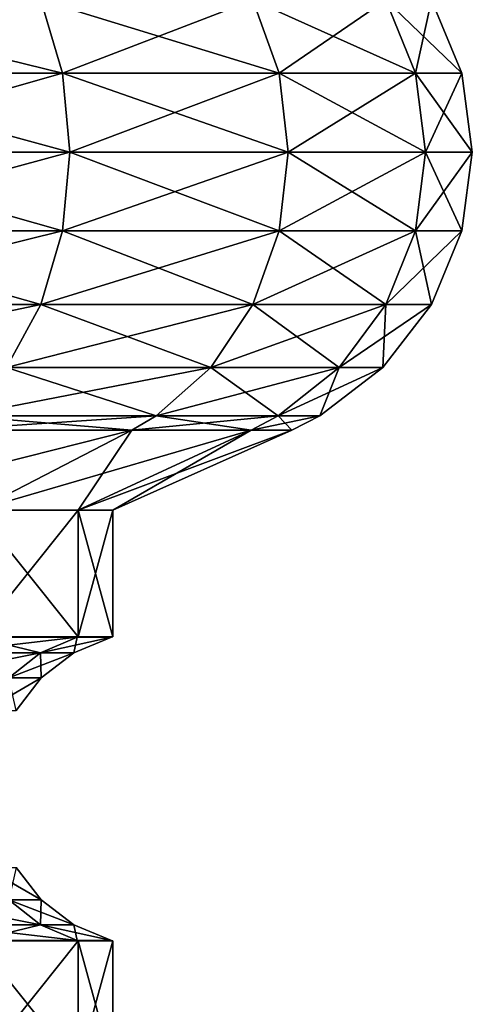
# Model space of a CAD drawing. Extents: x 6 to 9.5, y 9.4 to 49.9.
# Drawn here: x 8.9 to 9.5, y 40.1 to 41.3 of the extents above; entities that cross this region are included whole.
import ezdxf

# ---------------------------------------------------------------- set-up
doc = ezdxf.new("R2010")
doc.units = 0
doc.header["$MEASUREMENT"] = 0
doc.layers.add('DEFAULT', color=7, linetype='CONTINUOUS')

msp = doc.modelspace()

# ---------------------------------------------------------------- linework, layer by layer
at = {"layer": 'DEFAULT'}
for points in [[(8.939508, 41.342999, 0.588955), (8.966033, 41.252438, 0.56243), (8.599361, 41.342999, 0.327951)], [(8.966033, 41.252438, 0.56243), (8.618117, 41.252438, 0.295465), (8.599361, 41.342999, 0.327951)], [(8.599361, 41.342999, 3.172627), (8.618117, 41.252438, 3.205113), (8.939508, 41.342999, 2.911623)], [(8.618117, 41.252438, 3.205113), (8.966033, 41.252438, 2.938148), (8.939508, 41.342999, 2.911623)], [(9.200512, 41.342999, 0.929102), (9.232999, 41.252438, 0.910346), (8.939508, 41.342999, 0.588955)], [(9.232999, 41.252438, 0.910346), (8.966033, 41.252438, 0.56243), (8.939508, 41.342999, 0.588955)], [(8.939508, 41.342999, 2.911623), (8.966033, 41.252438, 2.938148), (9.200512, 41.342999, 2.571476)], [(8.966033, 41.252438, 2.938148), (9.232999, 41.252438, 2.590232), (9.200512, 41.342999, 2.571476)], [(9.364586, 41.342999, 1.325211), (9.40082, 41.252438, 1.315503), (9.200512, 41.342999, 0.929102)], [(9.40082, 41.252438, 1.315503), (9.232999, 41.252438, 0.910346), (9.200512, 41.342999, 0.929102)], [(9.364586, 41.342999, 2.175367), (9.200512, 41.342999, 2.571476), (9.232999, 41.252438, 2.590232)], [(9.364586, 41.342999, 2.175367), (9.232999, 41.252438, 2.590232), (9.40082, 41.252438, 2.185076)], [(9.40082, 41.252438, 1.315503), (9.364586, 41.342999, 1.325211), (9.45806, 41.252438, 1.750289)], [(9.364586, 41.342999, 1.325211), (9.420548, 41.342999, 1.750289), (9.45806, 41.252438, 1.750289)], [(9.364586, 41.342999, 2.175367), (9.40082, 41.252438, 2.185076), (9.420548, 41.342999, 1.750289)], [(9.45806, 41.252438, 1.750289), (9.420548, 41.342999, 1.750289), (9.40082, 41.252438, 2.185076)], [(8.97508, 41.155254, 0.553383), (8.624515, 41.155254, 0.284385), (8.618117, 41.252438, 0.295465)], [(8.97508, 41.155254, 0.553383), (8.618117, 41.252438, 0.295465), (8.966033, 41.252438, 0.56243)], [(8.624515, 41.155254, 3.216193), (8.966033, 41.252438, 2.938148), (8.618117, 41.252438, 3.205113)], [(8.624515, 41.155254, 3.216193), (8.97508, 41.155254, 2.947195), (8.966033, 41.252438, 2.938148)], [(9.244079, 41.155254, 0.903949), (8.97508, 41.155254, 0.553383), (8.966033, 41.252438, 0.56243)], [(9.244079, 41.155254, 0.903949), (8.966033, 41.252438, 0.56243), (9.232999, 41.252438, 0.910346)], [(8.97508, 41.155254, 2.947195), (9.232999, 41.252438, 2.590232), (8.966033, 41.252438, 2.938148)], [(8.97508, 41.155254, 2.947195), (9.244079, 41.155254, 2.596629), (9.232999, 41.252438, 2.590232)], [(9.413178, 41.155254, 1.312191), (9.244079, 41.155254, 0.903949), (9.232999, 41.252438, 0.910346)], [(9.413178, 41.155254, 1.312191), (9.232999, 41.252438, 0.910346), (9.40082, 41.252438, 1.315503)], [(9.244079, 41.155254, 2.596629), (9.40082, 41.252438, 2.185076), (9.232999, 41.252438, 2.590232)], [(9.244079, 41.155254, 2.596629), (9.413178, 41.155254, 2.188387), (9.40082, 41.252438, 2.185076)], [(9.413178, 41.155254, 1.312191), (9.40082, 41.252438, 1.315503), (9.470855, 41.155254, 1.750289)], [(9.40082, 41.252438, 1.315503), (9.45806, 41.252438, 1.750289), (9.470855, 41.155254, 1.750289)], [(9.45806, 41.252438, 1.750289), (9.40082, 41.252438, 2.185076), (9.413178, 41.155254, 2.188387)], [(9.45806, 41.252438, 1.750289), (9.413178, 41.155254, 2.188387), (9.470855, 41.155254, 1.750289)], [(8.966033, 41.058067, 0.56243), (8.618117, 41.058067, 0.295465), (8.624515, 41.155254, 0.284385)], [(8.624515, 41.155254, 3.216193), (8.618117, 41.058067, 3.205113), (8.97508, 41.155254, 2.947195)], [(8.618117, 41.058067, 3.205113), (8.966033, 41.058067, 2.938148), (8.97508, 41.155254, 2.947195)], [(8.97508, 41.155254, 0.553383), (8.966033, 41.058067, 0.56243), (8.624515, 41.155254, 0.284385)], [(9.232999, 41.058067, 0.910346), (8.966033, 41.058067, 0.56243), (8.97508, 41.155254, 0.553383)], [(8.97508, 41.155254, 2.947195), (8.966033, 41.058067, 2.938148), (9.244079, 41.155254, 2.596629)], [(8.966033, 41.058067, 2.938148), (9.232999, 41.058067, 2.590232), (9.244079, 41.155254, 2.596629)], [(9.244079, 41.155254, 0.903949), (9.232999, 41.058067, 0.910346), (8.97508, 41.155254, 0.553383)], [(9.40082, 41.058067, 1.315503), (9.232999, 41.058067, 0.910346), (9.244079, 41.155254, 0.903949)], [(9.244079, 41.155254, 2.596629), (9.232999, 41.058067, 2.590232), (9.413178, 41.155254, 2.188387)], [(9.232999, 41.058067, 2.590232), (9.40082, 41.058067, 2.185076), (9.413178, 41.155254, 2.188387)], [(9.413178, 41.155254, 1.312191), (9.40082, 41.058067, 1.315503), (9.244079, 41.155254, 0.903949)], [(9.40082, 41.058067, 1.315503), (9.413178, 41.155254, 1.312191), (9.45806, 41.058067, 1.750289)], [(9.45806, 41.058067, 1.750289), (9.470855, 41.155254, 1.750289), (9.40082, 41.058067, 2.185076)], [(9.470855, 41.155254, 1.750289), (9.413178, 41.155254, 2.188387), (9.40082, 41.058067, 2.185076)], [(9.413178, 41.155254, 1.312191), (9.470855, 41.155254, 1.750289), (9.45806, 41.058067, 1.750289)], [(8.939508, 40.967506, 0.588955), (8.599361, 40.967506, 0.327951), (8.618117, 41.058067, 0.295465)], [(8.599361, 40.967506, 3.172627), (8.939508, 40.967506, 2.911623), (8.966033, 41.058067, 2.938148)], [(8.599361, 40.967506, 3.172627), (8.966033, 41.058067, 2.938148), (8.618117, 41.058067, 3.205113)], [(8.939508, 40.967506, 0.588955), (8.618117, 41.058067, 0.295465), (8.966033, 41.058067, 0.56243)], [(9.200512, 40.967506, 0.929102), (8.939508, 40.967506, 0.588955), (8.966033, 41.058067, 0.56243)], [(8.939508, 40.967506, 2.911623), (9.200512, 40.967506, 2.571476), (9.232999, 41.058067, 2.590232)], [(8.939508, 40.967506, 2.911623), (9.232999, 41.058067, 2.590232), (8.966033, 41.058067, 2.938148)], [(9.200512, 40.967506, 0.929102), (8.966033, 41.058067, 0.56243), (9.232999, 41.058067, 0.910346)], [(9.364586, 40.967506, 1.325211), (9.200512, 40.967506, 0.929102), (9.232999, 41.058067, 0.910346)], [(9.364586, 40.967506, 2.175367), (9.40082, 41.058067, 2.185076), (9.200512, 40.967506, 2.571476)], [(9.232999, 41.058067, 2.590232), (9.200512, 40.967506, 2.571476), (9.40082, 41.058067, 2.185076)], [(9.364586, 40.967506, 1.325211), (9.232999, 41.058067, 0.910346), (9.40082, 41.058067, 1.315503)], [(9.364586, 40.967506, 1.325211), (9.40082, 41.058067, 1.315503), (9.420548, 40.967506, 1.750289)], [(9.45806, 41.058067, 1.750289), (9.40082, 41.058067, 2.185076), (9.364586, 40.967506, 2.175367)], [(9.45806, 41.058067, 1.750289), (9.364586, 40.967506, 2.175367), (9.420548, 40.967506, 1.750289)], [(9.40082, 41.058067, 1.315503), (9.45806, 41.058067, 1.750289), (9.420548, 40.967506, 1.750289)], [(8.599361, 40.967506, 3.172627), (8.569526, 40.88974, 3.120949), (8.939508, 40.967506, 2.911623)], [(8.569526, 40.88974, 3.120949), (8.897313, 40.88974, 2.869428), (8.939508, 40.967506, 2.911623)], [(8.939508, 40.967506, 0.588955), (8.897313, 40.88974, 0.63115), (8.599361, 40.967506, 0.327951)], [(9.148834, 40.88974, 0.958938), (8.897313, 40.88974, 0.63115), (8.939508, 40.967506, 0.588955)], [(8.939508, 40.967506, 2.911623), (8.897313, 40.88974, 2.869428), (9.200512, 40.967506, 2.571476)], [(8.897313, 40.88974, 2.869428), (9.148834, 40.88974, 2.54164), (9.200512, 40.967506, 2.571476)], [(9.200512, 40.967506, 0.929102), (9.148834, 40.88974, 0.958938), (8.939508, 40.967506, 0.588955)], [(9.306947, 40.88974, 2.159922), (9.364586, 40.967506, 2.175367), (9.148834, 40.88974, 2.54164)], [(9.306947, 40.88974, 1.340656), (9.148834, 40.88974, 0.958938), (9.200512, 40.967506, 0.929102)], [(9.148834, 40.88974, 2.54164), (9.364586, 40.967506, 2.175367), (9.200512, 40.967506, 2.571476)], [(9.364586, 40.967506, 1.325211), (9.306947, 40.88974, 1.340656), (9.200512, 40.967506, 0.929102)], [(9.360876, 40.88974, 1.750289), (9.306947, 40.88974, 1.340656), (9.364586, 40.967506, 1.325211)], [(9.360876, 40.88974, 1.750289), (9.420548, 40.967506, 1.750289), (9.306947, 40.88974, 2.159922)], [(9.306947, 40.88974, 2.159922), (9.420548, 40.967506, 1.750289), (9.364586, 40.967506, 2.175367)], [(9.360876, 40.88974, 1.750289), (9.364586, 40.967506, 1.325211), (9.420548, 40.967506, 1.750289)], [(8.842324, 40.830067, 0.68614), (8.897313, 40.88974, 0.63115), (9.081486, 40.830067, 0.997822)], [(8.842324, 40.830067, 2.814439), (9.081486, 40.830067, 2.502756), (9.148834, 40.88974, 2.54164)], [(8.842324, 40.830067, 2.814439), (9.148834, 40.88974, 2.54164), (8.897313, 40.88974, 2.869428)], [(9.081486, 40.830067, 0.997822), (8.897313, 40.88974, 0.63115), (9.148834, 40.88974, 0.958938)], [(9.23183, 40.830067, 1.360783), (9.081486, 40.830067, 0.997822), (9.148834, 40.88974, 0.958938)], [(9.23183, 40.830067, 2.139795), (9.306947, 40.88974, 2.159922), (9.081486, 40.830067, 2.502756)], [(9.306947, 40.88974, 2.159922), (9.148834, 40.88974, 2.54164), (9.081486, 40.830067, 2.502756)], [(9.23183, 40.830067, 1.360783), (9.148834, 40.88974, 0.958938), (9.306947, 40.88974, 1.340656)], [(9.23183, 40.830067, 1.360783), (9.306947, 40.88974, 1.340656), (9.28311, 40.830067, 1.750289)], [(9.23183, 40.830067, 2.139795), (9.28311, 40.830067, 1.750289), (9.360876, 40.88974, 1.750289)], [(9.23183, 40.830067, 2.139795), (9.360876, 40.88974, 1.750289), (9.306947, 40.88974, 2.159922)], [(9.360876, 40.88974, 1.750289), (9.28311, 40.830067, 1.750289), (9.306947, 40.88974, 1.340656)], [(8.818049, 40.812531, 0.710414), (8.842324, 40.830067, 0.68614), (9.051756, 40.812531, 1.014987)], [(8.842324, 40.830067, 2.814439), (8.818049, 40.812531, 2.790164), (9.081486, 40.830067, 2.502756)], [(9.051756, 40.812531, 2.485592), (9.081486, 40.830067, 2.502756), (8.818049, 40.812531, 2.790164)], [(8.842324, 40.830067, 0.68614), (9.081486, 40.830067, 0.997822), (9.051756, 40.812531, 1.014987)], [(9.19867, 40.812531, 2.13091), (9.23183, 40.830067, 2.139795), (9.051756, 40.812531, 2.485592)], [(9.23183, 40.830067, 2.139795), (9.081486, 40.830067, 2.502756), (9.051756, 40.812531, 2.485592)], [(9.051756, 40.812531, 1.014987), (9.081486, 40.830067, 0.997822), (9.19867, 40.812531, 1.369668)], [(9.23183, 40.830067, 1.360783), (9.19867, 40.812531, 1.369668), (9.081486, 40.830067, 0.997822)], [(9.19867, 40.812531, 1.369668), (9.23183, 40.830067, 1.360783), (9.248779, 40.812531, 1.750289)], [(9.23183, 40.830067, 2.139795), (9.19867, 40.812531, 2.13091), (9.28311, 40.830067, 1.750289)], [(9.248779, 40.812531, 1.750289), (9.28311, 40.830067, 1.750289), (9.19867, 40.812531, 2.13091)], [(9.23183, 40.830067, 1.360783), (9.28311, 40.830067, 1.750289), (9.248779, 40.812531, 1.750289)], [(8.818049, 40.812531, 2.790164), (8.662058, 40.713779, 2.634172), (9.051756, 40.812531, 2.485592)], [(8.860706, 40.713779, 2.375289), (9.051756, 40.812531, 2.485592), (8.662058, 40.713779, 2.634172)], [(8.818049, 40.812531, 0.710414), (9.051756, 40.812531, 1.014987), (8.860706, 40.713779, 1.125289)], [(8.985582, 40.713779, 2.073813), (9.19867, 40.812531, 2.13091), (8.860706, 40.713779, 2.375289)], [(9.19867, 40.812531, 2.13091), (9.051756, 40.812531, 2.485592), (8.860706, 40.713779, 2.375289)], [(8.860706, 40.713779, 1.125289), (9.051756, 40.812531, 1.014987), (8.985582, 40.713779, 1.426765)], [(8.985582, 40.713779, 1.426765), (9.19867, 40.812531, 1.369668), (9.028174, 40.713779, 1.750289)], [(9.19867, 40.812531, 1.369668), (8.985582, 40.713779, 1.426765), (9.051756, 40.812531, 1.014987)], [(9.19867, 40.812531, 2.13091), (8.985582, 40.713779, 2.073813), (9.248779, 40.812531, 1.750289)], [(9.028174, 40.713779, 1.750289), (9.248779, 40.812531, 1.750289), (8.985582, 40.713779, 2.073813)], [(9.19867, 40.812531, 1.369668), (9.248779, 40.812531, 1.750289), (9.028174, 40.713779, 1.750289)], [(8.985582, 40.713779, 1.426765), (8.985582, 40.557529, 1.426765), (8.860706, 40.713779, 1.125289)], [(8.985582, 40.557529, 2.073813), (8.985582, 40.713779, 2.073813), (8.860706, 40.557529, 2.375289)], [(8.985582, 40.713779, 2.073813), (8.860706, 40.713779, 2.375289), (8.860706, 40.557529, 2.375289)], [(8.860706, 40.557529, 1.125289), (8.860706, 40.713779, 1.125289), (8.985582, 40.557529, 1.426765)], [(8.985582, 40.557529, 1.426765), (8.985582, 40.713779, 1.426765), (9.028174, 40.557529, 1.750289)], [(8.985582, 40.713779, 2.073813), (8.985582, 40.557529, 2.073813), (9.028174, 40.713779, 1.750289)], [(8.985582, 40.713779, 1.426765), (9.028174, 40.713779, 1.750289), (9.028174, 40.557529, 1.750289)], [(9.028174, 40.557529, 1.750289), (9.028174, 40.713779, 1.750289), (8.985582, 40.557529, 2.073813)], [(8.98411, 40.557129, 2.073418), (8.859386, 40.557129, 2.374527), (8.81893, 40.537777, 2.351169)], [(8.98411, 40.557129, 2.073418), (8.81893, 40.537777, 2.351169), (8.938986, 40.537777, 2.061327)], [(8.938986, 40.537777, 1.439251), (8.81893, 40.537777, 1.149409), (8.859386, 40.557129, 1.126051)], [(8.98411, 40.557129, 2.073418), (8.985582, 40.557529, 2.073813), (8.859386, 40.557129, 2.374527)], [(8.98411, 40.557129, 1.42716), (8.859386, 40.557129, 1.126051), (8.860706, 40.557529, 1.125289)], [(8.860706, 40.557529, 2.375289), (8.859386, 40.557129, 2.374527), (8.985582, 40.557529, 2.073813)], [(8.98411, 40.557129, 1.42716), (8.938986, 40.537777, 1.439251), (8.859386, 40.557129, 1.126051)], [(8.985582, 40.557529, 1.426765), (8.98411, 40.557129, 1.42716), (8.860706, 40.557529, 1.125289)], [(8.98411, 40.557129, 2.073418), (8.938986, 40.537777, 2.061327), (9.026651, 40.557129, 1.750289)], [(8.98411, 40.557129, 1.42716), (8.979935, 40.537777, 1.750289), (8.938986, 40.537777, 1.439251)], [(8.979935, 40.537777, 1.750289), (9.026651, 40.557129, 1.750289), (8.938986, 40.537777, 2.061327)], [(8.98411, 40.557129, 1.42716), (9.026651, 40.557129, 1.750289), (8.979935, 40.537777, 1.750289)], [(8.985582, 40.557529, 2.073813), (8.98411, 40.557129, 2.073418), (9.028174, 40.557529, 1.750289)], [(8.98411, 40.557129, 2.073418), (9.026651, 40.557129, 1.750289), (9.028174, 40.557529, 1.750289)], [(8.98411, 40.557129, 1.42716), (8.985582, 40.557529, 1.426765), (9.026651, 40.557129, 1.750289)], [(9.028174, 40.557529, 1.750289), (9.026651, 40.557129, 1.750289), (8.985582, 40.557529, 1.426765)], [(8.900236, 40.506996, 2.050945), (8.938986, 40.537777, 2.061327), (8.784187, 40.506996, 2.331111)], [(8.938986, 40.537777, 2.061327), (8.81893, 40.537777, 2.351169), (8.784187, 40.506996, 2.331111)], [(8.900236, 40.506996, 1.449633), (8.81893, 40.537777, 1.149409), (8.938986, 40.537777, 1.439251)], [(8.979935, 40.537777, 1.750289), (8.938986, 40.537777, 2.061327), (8.900236, 40.506996, 2.050945)], [(8.979935, 40.537777, 1.750289), (8.900236, 40.506996, 2.050945), (8.939818, 40.506996, 1.750289)], [(8.939818, 40.506996, 1.750289), (8.900236, 40.506996, 1.449633), (8.938986, 40.537777, 1.439251)], [(8.979935, 40.537777, 1.750289), (8.939818, 40.506996, 1.750289), (8.938986, 40.537777, 1.439251)], [(8.900236, 40.506996, 2.050945), (8.870502, 40.466881, 2.042978), (8.939818, 40.506996, 1.750289)], [(8.939818, 40.506996, 1.750289), (8.870502, 40.466881, 2.042978), (8.909036, 40.466881, 1.750289)], [(8.939818, 40.506996, 1.750289), (8.909036, 40.466881, 1.750289), (8.900236, 40.506996, 1.449633)], [(8.900236, 40.233063, 1.449633), (8.870502, 40.273182, 1.457601), (8.939818, 40.233063, 1.750289)], [(8.870502, 40.273182, 1.457601), (8.909036, 40.273182, 1.750289), (8.939818, 40.233063, 1.750289)], [(8.909036, 40.273182, 1.750289), (8.900236, 40.233063, 2.050945), (8.939818, 40.233063, 1.750289)], [(8.900236, 40.233063, 1.449633), (8.938986, 40.202282, 1.439251), (8.784187, 40.233063, 1.169467)], [(8.938986, 40.202282, 1.439251), (8.81893, 40.202282, 1.149409), (8.784187, 40.233063, 1.169467)], [(8.938986, 40.202282, 2.061327), (8.900236, 40.233063, 2.050945), (8.81893, 40.202282, 2.351169)], [(8.979935, 40.202282, 1.750289), (8.938986, 40.202282, 1.439251), (8.900236, 40.233063, 1.449633)], [(8.979935, 40.202282, 1.750289), (8.900236, 40.233063, 1.449633), (8.939818, 40.233063, 1.750289)], [(8.938986, 40.202282, 2.061327), (8.939818, 40.233063, 1.750289), (8.900236, 40.233063, 2.050945)], [(8.979935, 40.202282, 1.750289), (8.939818, 40.233063, 1.750289), (8.938986, 40.202282, 2.061327)], [(8.98411, 40.18293, 1.42716), (8.859386, 40.18293, 1.126051), (8.81893, 40.202282, 1.149409)], [(8.98411, 40.18293, 1.42716), (8.81893, 40.202282, 1.149409), (8.938986, 40.202282, 1.439251)], [(8.938986, 40.202282, 2.061327), (8.81893, 40.202282, 2.351169), (8.859386, 40.18293, 2.374527)], [(8.98411, 40.18293, 2.073418), (8.938986, 40.202282, 2.061327), (8.859386, 40.18293, 2.374527)], [(8.98411, 40.18293, 1.42716), (8.938986, 40.202282, 1.439251), (9.026651, 40.18293, 1.750289)], [(8.98411, 40.18293, 2.073418), (8.979935, 40.202282, 1.750289), (8.938986, 40.202282, 2.061327)], [(8.979935, 40.202282, 1.750289), (9.026651, 40.18293, 1.750289), (8.938986, 40.202282, 1.439251)], [(8.98411, 40.18293, 2.073418), (9.026651, 40.18293, 1.750289), (8.979935, 40.202282, 1.750289)], [(8.98411, 40.18293, 1.42716), (8.985582, 40.182529, 1.426765), (8.859386, 40.18293, 1.126051)], [(8.98411, 40.18293, 2.073418), (8.859386, 40.18293, 2.374527), (8.860706, 40.182529, 2.375289)], [(8.860706, 40.182529, 1.125289), (8.859386, 40.18293, 1.126051), (8.985582, 40.182529, 1.426765)], [(8.985582, 40.182529, 2.073813), (8.98411, 40.18293, 2.073418), (8.860706, 40.182529, 2.375289)], [(8.985582, 40.182529, 1.426765), (8.985582, 40.026279, 1.426765), (8.860706, 40.182529, 1.125289)], [(8.985582, 40.026279, 2.073813), (8.985582, 40.182529, 2.073813), (8.860706, 40.026279, 2.375289)], [(8.985582, 40.182529, 2.073813), (8.860706, 40.182529, 2.375289), (8.860706, 40.026279, 2.375289)], [(8.860706, 40.026279, 1.125289), (8.860706, 40.182529, 1.125289), (8.985582, 40.026279, 1.426765)], [(8.985582, 40.182529, 1.426765), (8.98411, 40.18293, 1.42716), (9.028174, 40.182529, 1.750289)], [(8.98411, 40.18293, 1.42716), (9.026651, 40.18293, 1.750289), (9.028174, 40.182529, 1.750289)], [(8.98411, 40.18293, 2.073418), (8.985582, 40.182529, 2.073813), (9.026651, 40.18293, 1.750289)], [(9.028174, 40.182529, 1.750289), (9.026651, 40.18293, 1.750289), (8.985582, 40.182529, 2.073813)], [(8.985582, 40.026279, 1.426765), (8.985582, 40.182529, 1.426765), (9.028174, 40.026279, 1.750289)], [(8.985582, 40.182529, 2.073813), (8.985582, 40.026279, 2.073813), (9.028174, 40.182529, 1.750289)], [(8.985582, 40.182529, 1.426765), (9.028174, 40.182529, 1.750289), (9.028174, 40.026279, 1.750289)], [(9.028174, 40.026279, 1.750289), (9.028174, 40.182529, 1.750289), (8.985582, 40.026279, 2.073813)]]:
    msp.add_3dface(points, dxfattribs=at)

doc.saveas('drawing.dxf')
